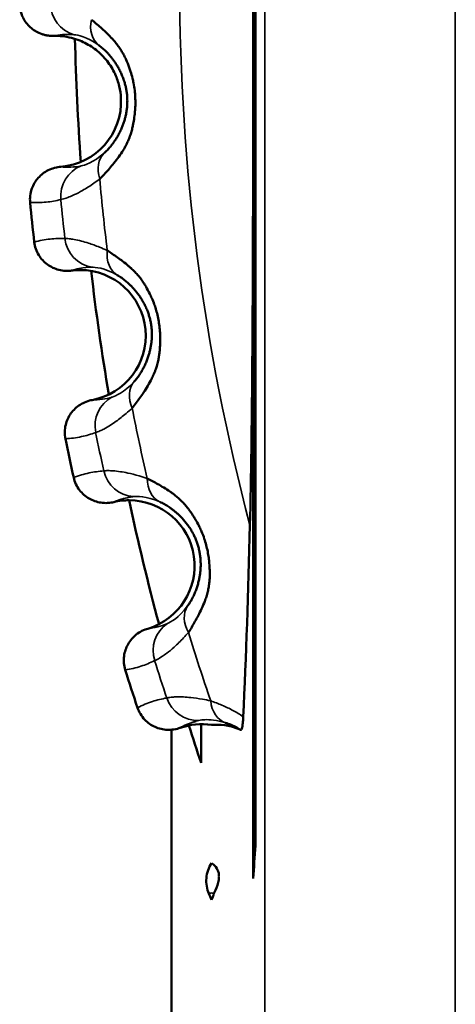
# Model space of a CAD drawing. Units: millimetres. Extents: x -901 to 3374, y 1 to 1650.
# Drawn here: x 967 to 970, y 314 to 322 of the extents above; entities that cross this region are included whole.
import ezdxf

# ---------------------------------------------------------------- set-up
doc = ezdxf.new("R2010")
doc.units = ezdxf.units.MM
doc.layers.add('Visible (ANSI)', color=7, linetype='Continuous', lineweight=50)
doc.layers.add('Visible Narrow (ANSI)', color=7, linetype='Continuous', lineweight=35)

msp = doc.modelspace()

# ---------------------------------------------------------------- linework, layer by layer
at = {"layer": 'Visible (ANSI)'}
for p, q in [((968.6833, 328.8401), (968.6833, 315.2888)), ((968.6671, 315.0388), (968.6671, 321.5548)), ((968.2696, 316.2164), (968.2696, 315.9204)), ((968.0448, 309.3472), (968.0448, 316.174))]:
    msp.add_line(p, q, dxfattribs=at)
for centre, radius, start, end in [((967.1593, 320.9649), 0.5, 274.5722, 2.83344), ((984.2858, 321.8624), 17.4, 185.50089, 186.49911), ((967.3469, 319.1796), 0.5, 93.39402, 97.42907), ((967.3469, 319.1796), 0.5, 89.99471, 93.39402), ((967.3469, 319.1796), 0.5, 280.57214, 89.99471), ((984.2858, 321.8624), 17.4, 191.50089, 192.49911), ((967.7201, 317.4237), 0.5, 96.15167, 103.42987), ((967.7201, 317.4237), 0.5, 89.9925, 96.15167), ((967.7201, 317.4237), 0.5, 286.57213, 89.9925), ((984.2858, 321.8624), 17.4, 197.50089, 198.49911), ((968.2749, 315.7164), 0.5, 81.46144, 109.42783), ((984.2858, 321.8624), 17.4, 203.50089, 203.66608)]:
    msp.add_arc(centre, radius, start, end, dxfattribs=at)
for centre, major_axis, ratio, start_param, end_param in [((1078.0423, 291.8553), (-3.5018, 183.1242), 0.600377, 1.431008, 1.432384), ((969.1337, 312.7935), (0.1344, -2.7422), 0.39081, 3.807161, 3.829949)]:
    msp.add_ellipse(centre, major_axis=major_axis, ratio=ratio, start_param=start_param, end_param=end_param, dxfattribs=at)
for points in [[(968.6675, 321.5548), (968.6671, 321.6632), (968.6671, 321.7696), (968.6671, 321.8781)], [(967.2413, 321.4761), (967.2415, 321.4761), (967.2416, 321.4761), (967.2417, 321.4761)], [(967.3525, 320.5037), (967.3299, 320.8161), (967.315, 321.129), (967.308, 321.4422)], [(967.2956, 320.4652), (967.2958, 320.4652), (967.2959, 320.4653), (967.296, 320.4653)], [(967.3745, 319.6965), (967.3746, 319.6965), (967.3748, 319.6966), (967.3749, 319.6966)], [(967.5657, 318.73), (967.5129, 319.0429), (967.468, 319.3572), (967.4311, 319.6724)], [(967.5348, 318.6969), (967.5349, 318.6969), (967.535, 318.697), (967.5351, 318.697)], [(967.9489, 316.9791), (967.8643, 317.2919), (967.7881, 317.6069), (967.7201, 317.9237)], [(968.6417, 317.7332), (968.629, 317.2287), (968.6124, 316.7273), (968.5905, 316.2733)], [(967.9574, 316.9633), (967.9575, 316.9633), (967.9577, 316.9634), (967.9578, 316.9634)], [(968.2696, 315.9204), (968.2376, 316.0155), (968.2064, 316.1109), (968.176, 316.2065)], [(968.2216, 316.237), (968.2207, 316.2366), (968.2244, 316.2362), (968.2172, 316.2347), (968.2128, 316.2338)], [(968.2306, 316.239), (968.226, 316.2383), (968.2225, 316.2375), (968.2216, 316.237)], [(968.2939, 316.2494), (968.2938, 316.2497), (968.2937, 316.25), (968.2936, 316.2504)], [(968.4562, 316.2263), (968.4689, 316.2223), (968.4943, 316.2129), (968.5313, 316.1967), (968.5567, 316.1812), (968.57, 316.1729)]]:
    msp.add_open_spline(points, degree=3, dxfattribs=at)
for points, knots in [([(966.8864, 321.7108), (966.8865, 321.7004), (966.8873, 321.6898), (966.8888, 321.6793), (966.8902, 321.6689), (966.8924, 321.6584), (966.8952, 321.6482), (966.898, 321.638), (966.9014, 321.628), (966.9055, 321.6184), (966.9065, 321.6159), (966.9076, 321.6135), (966.9087, 321.6111), (966.9145, 321.5983), (966.9214, 321.5862), (966.9292, 321.5748), (966.9381, 321.5618), (966.9481, 321.5497), (966.9591, 321.5387), (966.9617, 321.5361), (966.9645, 321.5335), (966.9672, 321.531), (966.9785, 321.5207), (966.9906, 321.5115), (967.0035, 321.5034), (967.0163, 321.4954), (967.0298, 321.4886), (967.0439, 321.4829), (967.0461, 321.4821), (967.0483, 321.4812), (967.0505, 321.4804), (967.0584, 321.4775), (967.0666, 321.475), (967.0749, 321.4728), (967.0832, 321.4707), (967.0916, 321.469), (967.1, 321.4677), (967.1086, 321.4663), (967.1173, 321.4654), (967.1258, 321.465), (967.1325, 321.4646), (967.1392, 321.4645), (967.1457, 321.4647)], [0, 0, 0, 0, 0.0774803, 0.0774803, 0.0774803, 0.1541966, 0.1541966, 0.1541966, 0.2306116, 0.2306116, 0.2306116, 0.25, 0.25, 0.25, 0.3532217, 0.3532217, 0.3532217, 0.4714335, 0.4714335, 0.4714335, 0.5, 0.5, 0.5, 0.6165005, 0.6165005, 0.6165005, 0.7322184, 0.7322184, 0.7322184, 0.75, 0.75, 0.75, 0.8144847, 0.8144847, 0.8144847, 0.8795546, 0.8795546, 0.8795546, 0.9469397, 0.9469397, 0.9469397, 0.9999999, 0.9999999, 0.9999999, 0.9999999]), ([(967.433, 321.5885), (967.4449, 321.579), (967.4566, 321.5694), (967.4681, 321.5598), (967.4803, 321.5495), (967.4923, 321.5392), (967.5039, 321.5289), (967.5171, 321.5171), (967.5299, 321.5054), (967.5421, 321.4937), (967.5563, 321.4801), (967.5697, 321.4666), (967.5822, 321.4534), (967.5882, 321.447), (967.594, 321.4407), (967.5996, 321.4345), (967.6076, 321.4255), (967.6151, 321.4167), (967.6221, 321.4078), (967.6294, 321.3987), (967.6362, 321.3896), (967.6427, 321.3804), (967.6463, 321.3753), (967.6497, 321.3703), (967.6531, 321.3651), (967.6592, 321.3559), (967.665, 321.3465), (967.6706, 321.3367), (967.6759, 321.3274), (967.6811, 321.3179), (967.6861, 321.3079), (967.6901, 321.2999), (967.6941, 321.2915), (967.698, 321.2828), (967.7059, 321.265), (967.7138, 321.2455), (967.7214, 321.2247), (967.7252, 321.2142), (967.7289, 321.2033), (967.7324, 321.1922), (967.7376, 321.1758), (967.7424, 321.1587), (967.7468, 321.1411), (967.7496, 321.1296), (967.7522, 321.1178), (967.7545, 321.1059)], [0, 0, 0, 0, 0.0309299, 0.0309299, 0.0309299, 0.0639447, 0.0639447, 0.0639447, 0.1015825, 0.1015825, 0.1015825, 0.1455477, 0.1455477, 0.1455477, 0.1666667, 0.1666667, 0.1666667, 0.1970333, 0.1970333, 0.1970333, 0.2282874, 0.2282874, 0.2282874, 0.2454278, 0.2454278, 0.2454278, 0.2761443, 0.2761443, 0.2761443, 0.3050956, 0.3050956, 0.3050956, 0.3282662, 0.3282662, 0.3282662, 0.3756798, 0.3756798, 0.3756798, 0.3995795, 0.3995795, 0.3995795, 0.434909, 0.434909, 0.434909, 0.4579786, 0.4579786, 0.4579786, 0.4579786]), ([(968.6675, 321.5548), (968.6666, 321.4418), (968.6665, 321.3281), (968.6664, 320.9563), (968.6662, 320.6798), (968.665, 319.9367), (968.6634, 319.3793), (968.6561, 318.5217), (968.6509, 318.1049), (968.6417, 317.7332)], [0.5146359, 0.5146359, 0.5146359, 0.5146359, 0.542218, 0.542218, 0.6068523, 0.6068523, 0.7254379, 0.7254379, 0.8123182, 0.8123182, 0.8123182, 0.8123182]), ([(967.1458, 321.4647), (967.1683, 321.4653), (967.1906, 321.4644), (967.2357, 321.4596), (967.2585, 321.4555), (967.3026, 321.4445), (967.324, 321.4375), (967.3625, 321.4221), (967.3798, 321.414), (967.4134, 321.3959), (967.4297, 321.3858), (967.4609, 321.3641), (967.4759, 321.3523), (967.4947, 321.3357), (967.4991, 321.3317), (967.5173, 321.3143), (967.5307, 321.3002), (967.5556, 321.2703), (967.5672, 321.2546), (967.5886, 321.2219), (967.5983, 321.2049), (967.6094, 321.1825), (967.6119, 321.1774), (967.6274, 321.1433), (967.6378, 321.1133), (967.6526, 321.052), (967.6571, 321.0208), (967.6587, 320.9896)], [0.0000993, 0.0000993, 0.0000993, 0.0000993, 0.0802383, 0.0802383, 0.1651192, 0.1651192, 0.25, 0.25, 0.3247403, 0.3247403, 0.4005163, 0.4005163, 0.4764444, 0.4764444, 0.5, 0.5, 0.5760752, 0.5760752, 0.6520134, 0.6520134, 0.7279895, 0.7279895, 0.75, 0.75, 0.875, 0.875, 1, 1, 1, 1]), ([(967.4893, 321.3938), (967.5004, 321.3858), (967.5109, 321.3773), (967.5208, 321.3686), (967.5311, 321.3596), (967.5407, 321.3503), (967.5497, 321.3411), (967.5532, 321.3376), (967.5566, 321.334), (967.5598, 321.3304), (967.5628, 321.3272), (967.5657, 321.3239), (967.5686, 321.3207), (967.5746, 321.3139), (967.5802, 321.3071), (967.5856, 321.3004), (967.5911, 321.2936), (967.5963, 321.2868), (967.6014, 321.2797), (967.6064, 321.2729), (967.6113, 321.2659), (967.6162, 321.2584), (967.619, 321.2541), (967.6218, 321.2497), (967.6247, 321.2452), (967.63, 321.2367), (967.6353, 321.2277), (967.6406, 321.2181), (967.6457, 321.2088), (967.6507, 321.1991), (967.6555, 321.1891), (967.6603, 321.1793), (967.6648, 321.1691), (967.6689, 321.1589), (967.6711, 321.1536), (967.6732, 321.1482), (967.6752, 321.1428), (967.6774, 321.137), (967.6794, 321.1311), (967.6813, 321.1253), (967.6826, 321.1216), (967.6838, 321.1179), (967.6849, 321.1142), (967.6878, 321.1046), (967.6905, 321.095), (967.6929, 321.085), (967.6952, 321.0755), (967.6973, 321.0657), (967.6992, 321.0554), (967.7009, 321.0459), (967.7024, 321.0361), (967.7037, 321.0257), (967.7049, 321.0155), (967.7058, 321.0047), (967.7064, 320.9937), (967.707, 320.983), (967.7072, 320.972), (967.707, 320.961), (967.7069, 320.95), (967.7063, 320.9389), (967.7055, 320.928), (967.7046, 320.9168), (967.7033, 320.9058), (967.7018, 320.8953), (967.7009, 320.8892), (967.7, 320.8833), (967.6989, 320.8776), (967.6978, 320.8713), (967.6965, 320.8651), (967.6953, 320.8592), (967.6944, 320.8555), (967.6936, 320.8518), (967.6927, 320.8482), (967.6904, 320.8384), (967.6878, 320.8291), (967.685, 320.82), (967.6822, 320.8107), (967.6792, 320.8017), (967.676, 320.7927), (967.6728, 320.7838), (967.6693, 320.775), (967.6655, 320.7659), (967.6616, 320.7564), (967.6572, 320.7467), (967.6525, 320.7369)], [0, 0, 0, 0, 0.0444577, 0.0444577, 0.0444577, 0.090632, 0.090632, 0.090632, 0.1085291, 0.1085291, 0.1085291, 0.125, 0.125, 0.125, 0.1603008, 0.1603008, 0.1603008, 0.1958821, 0.1958821, 0.1958821, 0.2303675, 0.2303675, 0.2303675, 0.25, 0.25, 0.25, 0.2862274, 0.2862274, 0.2862274, 0.3215256, 0.3215256, 0.3215256, 0.3565207, 0.3565207, 0.3565207, 0.375, 0.375, 0.375, 0.3951691, 0.3951691, 0.3951691, 0.4079405, 0.4079405, 0.4079405, 0.4405423, 0.4405423, 0.4405423, 0.4716089, 0.4716089, 0.4716089, 0.5, 0.5, 0.5, 0.5277724, 0.5277724, 0.5277724, 0.5546553, 0.5546553, 0.5546553, 0.5815194, 0.5815194, 0.5815194, 0.6091397, 0.6091397, 0.6091397, 0.625, 0.625, 0.625, 0.642614, 0.642614, 0.642614, 0.6536879, 0.6536879, 0.6536879, 0.6838462, 0.6838462, 0.6838462, 0.7143584, 0.7143584, 0.7143584, 0.7443911, 0.7443911, 0.7443911, 0.7755997, 0.7755997, 0.7755997, 0.7755997]), ([(967.7545, 321.1059), (967.7582, 321.087), (967.7612, 321.0675), (967.7635, 321.0478), (967.7653, 321.0313), (967.7667, 321.0145), (967.7675, 320.9975), (967.7683, 320.9807), (967.7686, 320.9638), (967.7683, 320.9471), (967.7681, 320.9304), (967.7673, 320.9138), (967.766, 320.8976), (967.765, 320.8837), (967.7636, 320.8701), (967.7619, 320.8568), (967.7597, 320.839), (967.757, 320.8216), (967.754, 320.8049), (967.7523, 320.7956), (967.7505, 320.7865), (967.7487, 320.7776), (967.7462, 320.7658), (967.7435, 320.7545), (967.7406, 320.7436), (967.7375, 320.732), (967.7342, 320.7209), (967.7306, 320.7101), (967.7263, 320.6973), (967.7217, 320.6849), (967.7166, 320.6727), (967.7121, 320.6618), (967.7072, 320.651), (967.7019, 320.6402), (967.6986, 320.6337), (967.6953, 320.6272), (967.6917, 320.6207), (967.686, 320.6102), (967.6799, 320.5997), (967.6732, 320.5891), (967.6714, 320.5863), (967.6696, 320.5835), (967.6678, 320.5806), (967.6571, 320.5643), (967.6453, 320.5474), (967.6324, 320.5302), (967.6209, 320.5148), (967.6085, 320.4992), (967.5955, 320.4833), (967.585, 320.4705), (967.574, 320.4576), (967.5626, 320.4447), (967.5522, 320.4328), (967.5414, 320.4209), (967.5304, 320.409), (967.5194, 320.3971), (967.5081, 320.3851), (967.4967, 320.3733)], [0.4579786, 0.4579786, 0.4579786, 0.4579786, 0.4948029, 0.4948029, 0.4948029, 0.5255306, 0.5255306, 0.5255306, 0.555919, 0.555919, 0.555919, 0.5864865, 0.5864865, 0.5864865, 0.6124414, 0.6124414, 0.6124414, 0.6472485, 0.6472485, 0.6472485, 0.6666667, 0.6666667, 0.6666667, 0.6925593, 0.6925593, 0.6925593, 0.7199183, 0.7199183, 0.7199183, 0.7521473, 0.7521473, 0.7521473, 0.7809146, 0.7809146, 0.7809146, 0.798277, 0.798277, 0.798277, 0.8260209, 0.8260209, 0.8260209, 0.8333333, 0.8333333, 0.8333333, 0.8757442, 0.8757442, 0.8757442, 0.9137103, 0.9137103, 0.9137103, 0.9441959, 0.9441959, 0.9441959, 0.9720804, 0.9720804, 0.9720804, 1, 1, 1, 1]), ([(967.6525, 320.7369), (967.6478, 320.7273), (967.6428, 320.7176), (967.6376, 320.7081), (967.6323, 320.6985), (967.6268, 320.6891), (967.6211, 320.6801), (967.6152, 320.6707), (967.6093, 320.6618), (967.6033, 320.6534), (967.6005, 320.6494), (967.5978, 320.6457), (967.595, 320.642), (967.5892, 320.6342), (967.5834, 320.6269), (967.5777, 320.62), (967.57, 320.6107), (967.5623, 320.6022), (967.5548, 320.5944), (967.5473, 320.5865), (967.5398, 320.5794), (967.5324, 320.5728)], [0.7755997, 0.7755997, 0.7755997, 0.7755997, 0.8062391, 0.8062391, 0.8062391, 0.8369651, 0.8369651, 0.8369651, 0.8686148, 0.8686148, 0.8686148, 0.8833401, 0.8833401, 0.8833401, 0.9146779, 0.9146779, 0.9146779, 0.9573389, 0.9573389, 0.9573389, 1, 1, 1, 1]), ([(967.1991, 320.4664), (967.1875, 320.4656), (967.1709, 320.4634), (967.1357, 320.454), (967.1196, 320.448), (967.0754, 320.426), (967.0495, 320.4064), (967.0065, 320.3584), (966.9898, 320.3304), (966.9728, 320.2826), (966.9686, 320.2645), (966.9644, 320.229), (966.9643, 320.2117), (966.9659, 320.1944)], [0.0000023, 0.0000023, 0.0000023, 0.0000023, 0.00368686, 0.00368686, 0.00690592, 0.00690592, 0.01291145, 0.01291145, 0.01894002, 0.01894002, 0.02238453, 0.02238453, 0.025614, 0.025614, 0.025614, 0.025614]), ([(967.2823, 319.6754), (967.2707, 319.6738), (967.2541, 319.6724), (967.2179, 319.6743), (967.2009, 319.6768), (967.1531, 319.6891), (967.1237, 319.7028), (967.0716, 319.7408), (967.0494, 319.7647), (967.0228, 319.808), (967.0149, 319.8248), (967.0034, 319.8587), (966.9996, 319.8757), (966.9976, 319.893)], [-0.04116673, -0.04116673, -0.04116673, -0.04116673, -0.03526744, -0.03526744, -0.03010709, -0.03010709, -0.02045257, -0.02045257, -0.01075884, -0.01075884, -0.00520632, -0.00520632, -0.000001, -0.000001, -0.000001, -0.000001]), ([(967.5539, 319.8284), (967.5667, 319.8202), (967.5794, 319.812), (967.5918, 319.8036), (967.6057, 319.7942), (967.6194, 319.7848), (967.6326, 319.7753), (967.6458, 319.7658), (967.6586, 319.7562), (967.6709, 319.7467), (967.687, 319.7343), (967.7022, 319.7219), (967.7165, 319.7097), (967.723, 319.7041), (967.7294, 319.6985), (967.7355, 319.693), (967.7444, 319.6849), (967.7528, 319.6768), (967.7608, 319.6688), (967.769, 319.6605), (967.7767, 319.6521), (967.7841, 319.6436), (967.7883, 319.6389), (967.7923, 319.6341), (967.7963, 319.6293), (967.8033, 319.6207), (967.81, 319.6119), (967.8166, 319.6028), (967.8229, 319.5941), (967.829, 319.5852), (967.8351, 319.5757), (967.8399, 319.5682), (967.8447, 319.5603), (967.8494, 319.5521), (967.8592, 319.5352), (967.8691, 319.5166), (967.8787, 319.4968), (967.8836, 319.4867), (967.8884, 319.4763), (967.8931, 319.4656), (967.9, 319.4497), (967.9067, 319.4331), (967.9128, 319.4159), (967.9165, 319.4056), (967.9201, 319.395), (967.9234, 319.3843)], [0, 0, 0, 0, 0.0309653, 0.0309653, 0.0309653, 0.065682, 0.065682, 0.065682, 0.1003987, 0.1003987, 0.1003987, 0.1458188, 0.1458188, 0.1458188, 0.1666667, 0.1666667, 0.1666667, 0.197092, 0.197092, 0.197092, 0.2283976, 0.2283976, 0.2283976, 0.2457514, 0.2457514, 0.2457514, 0.2764986, 0.2764986, 0.2764986, 0.3054718, 0.3054718, 0.3054718, 0.3285187, 0.3285187, 0.3285187, 0.3758425, 0.3758425, 0.3758425, 0.3997998, 0.3997998, 0.3997998, 0.4353051, 0.4353051, 0.4353051, 0.4567153, 0.4567153, 0.4567153, 0.4567153]), ([(967.6303, 319.6406), (967.6421, 319.6339), (967.6535, 319.6265), (967.6643, 319.6189), (967.6754, 319.611), (967.686, 319.6028), (967.6959, 319.5946), (967.6997, 319.5914), (967.7034, 319.5882), (967.7071, 319.585), (967.7104, 319.5821), (967.7136, 319.5792), (967.7168, 319.5763), (967.7235, 319.5701), (967.7298, 319.564), (967.7359, 319.5578), (967.742, 319.5516), (967.7479, 319.5454), (967.7537, 319.5389), (967.7594, 319.5327), (967.765, 319.5262), (967.7707, 319.5193), (967.7739, 319.5153), (967.7772, 319.5113), (967.7805, 319.507), (967.7866, 319.4991), (967.7929, 319.4907), (967.7991, 319.4818), (967.8052, 319.4731), (967.8112, 319.4639), (967.817, 319.4545), (967.8227, 319.4452), (967.8283, 319.4355), (967.8335, 319.4259), (967.8362, 319.4207), (967.8389, 319.4156), (967.8414, 319.4105), (967.8442, 319.4049), (967.8468, 319.3993), (967.8494, 319.3937), (967.851, 319.3901), (967.8525, 319.3866), (967.8541, 319.383), (967.858, 319.3738), (967.8616, 319.3645), (967.8651, 319.3549), (967.8684, 319.3457), (967.8715, 319.3361), (967.8744, 319.326), (967.8771, 319.3168), (967.8796, 319.3072), (967.882, 319.297), (967.8842, 319.287), (967.8863, 319.2764), (967.888, 319.2654), (967.8897, 319.2549), (967.8911, 319.244), (967.8921, 319.233), (967.8931, 319.222), (967.8937, 319.2109), (967.894, 319.2), (967.8943, 319.1888), (967.8942, 319.1777), (967.8937, 319.1671), (967.8935, 319.161), (967.8932, 319.155), (967.8927, 319.1492), (967.8922, 319.1428), (967.8917, 319.1366), (967.891, 319.1305), (967.8906, 319.1267), (967.8901, 319.123), (967.8896, 319.1193), (967.8883, 319.1093), (967.8867, 319.0998), (967.8849, 319.0904), (967.8831, 319.081), (967.8811, 319.0717), (967.8788, 319.0624), (967.8765, 319.0532), (967.874, 319.044), (967.8712, 319.0346), (967.8682, 319.0248), (967.8649, 319.0147), (967.8612, 319.0044)], [0, 0, 0, 0, 0.0444574, 0.0444574, 0.0444574, 0.0906316, 0.0906316, 0.0906316, 0.108529, 0.108529, 0.108529, 0.125, 0.125, 0.125, 0.1603006, 0.1603006, 0.1603006, 0.1958817, 0.1958817, 0.1958817, 0.2303669, 0.2303669, 0.2303669, 0.25, 0.25, 0.25, 0.286227, 0.286227, 0.286227, 0.3215248, 0.3215248, 0.3215248, 0.3565196, 0.3565196, 0.3565196, 0.375, 0.375, 0.375, 0.3951708, 0.3951708, 0.3951708, 0.4079399, 0.4079399, 0.4079399, 0.440541, 0.440541, 0.440541, 0.4716068, 0.4716068, 0.4716068, 0.5, 0.5, 0.5, 0.527772, 0.527772, 0.527772, 0.5546543, 0.5546543, 0.5546543, 0.5815178, 0.5815178, 0.5815178, 0.6091376, 0.6091376, 0.6091376, 0.625, 0.625, 0.625, 0.642615, 0.642615, 0.642615, 0.6536875, 0.6536875, 0.6536875, 0.6838454, 0.6838454, 0.6838454, 0.7143572, 0.7143572, 0.7143572, 0.7443896, 0.7443896, 0.7443896, 0.7756008, 0.7756008, 0.7756008, 0.7756008]), ([(967.9234, 319.3843), (967.9245, 319.3807), (967.9256, 319.377), (967.9267, 319.3734), (967.9313, 319.3576), (967.9354, 319.3416), (967.939, 319.3252), (967.9426, 319.309), (967.9457, 319.2924), (967.9483, 319.2756), (967.9509, 319.259), (967.9529, 319.2422), (967.9544, 319.2256), (967.9559, 319.2089), (967.9568, 319.1924), (967.9573, 319.1761), (967.9577, 319.1612), (967.9577, 319.1466), (967.9574, 319.1322), (967.957, 319.1135), (967.956, 319.0954), (967.9546, 319.0779), (967.954, 319.0702), (967.9534, 319.0627), (967.9526, 319.0553), (967.9514, 319.0433), (967.9499, 319.0318), (967.9482, 319.0207), (967.9463, 319.009), (967.9442, 318.9976), (967.9417, 318.9865), (967.9388, 318.9732), (967.9354, 318.9603), (967.9316, 318.9475), (967.9282, 318.9362), (967.9245, 318.925), (967.9203, 318.9138), (967.9178, 318.9069), (967.9151, 318.9001), (967.9122, 318.8931), (967.9077, 318.8822), (967.9026, 318.8711), (967.8971, 318.8598), (967.8957, 318.8569), (967.8943, 318.8541), (967.8928, 318.8512), (967.8839, 318.8338), (967.8739, 318.8158), (967.8629, 318.7973), (967.8531, 318.7807), (967.8424, 318.7636), (967.831, 318.7463), (967.8219, 318.7325), (967.8124, 318.7185), (967.8024, 318.7043), (967.7938, 318.692), (967.7848, 318.6796), (967.7756, 318.6672), (967.7655, 318.6534), (967.755, 318.6396), (967.7444, 318.6259)], [0.4567153, 0.4567153, 0.4567153, 0.4567153, 0.463952, 0.463952, 0.463952, 0.4950127, 0.4950127, 0.4950127, 0.5257253, 0.5257253, 0.5257253, 0.556101, 0.556101, 0.556101, 0.5866622, 0.5866622, 0.5866622, 0.6145197, 0.6145197, 0.6145197, 0.6507634, 0.6507634, 0.6507634, 0.6666667, 0.6666667, 0.6666667, 0.6925131, 0.6925131, 0.6925131, 0.7198295, 0.7198295, 0.7198295, 0.7524273, 0.7524273, 0.7524273, 0.7811491, 0.7811491, 0.7811491, 0.7986248, 0.7986248, 0.7986248, 0.8263341, 0.8263341, 0.8263341, 0.8333333, 0.8333333, 0.8333333, 0.8756833, 0.8756833, 0.8756833, 0.9138092, 0.9138092, 0.9138092, 0.9442287, 0.9442287, 0.9442287, 0.9707328, 0.9707328, 0.9707328, 1, 1, 1, 1]), ([(967.8612, 319.0044), (967.8576, 318.9944), (967.8537, 318.9842), (967.8494, 318.9742), (967.8452, 318.9642), (967.8407, 318.9542), (967.836, 318.9446), (967.8311, 318.9347), (967.8261, 318.9252), (967.8211, 318.9162), (967.8187, 318.912), (967.8164, 318.9079), (967.814, 318.904), (967.8091, 318.8956), (967.8041, 318.8878), (967.7991, 318.8803), (967.7924, 318.8703), (967.7857, 318.861), (967.779, 318.8525), (967.7723, 318.8439), (967.7657, 318.836), (967.759, 318.8286)], [0.7756008, 0.7756008, 0.7756008, 0.7756008, 0.8062401, 0.8062401, 0.8062401, 0.836966, 0.836966, 0.836966, 0.8686155, 0.8686155, 0.8686155, 0.8833408, 0.8833408, 0.8833408, 0.9146777, 0.9146777, 0.9146777, 0.9573388, 0.9573388, 0.9573388, 1, 1, 1, 1]), ([(967.4386, 318.688), (967.4272, 318.686), (967.4109, 318.6821), (967.3771, 318.6692), (967.3617, 318.6615), (967.32, 318.6351), (967.2963, 318.6129), (967.2585, 318.5607), (967.2448, 318.5311), (967.2328, 318.4817), (967.2305, 318.4633), (967.2301, 318.4275), (967.2317, 318.4102), (967.2351, 318.3932)], [0.00000171, 0.00000171, 0.00000171, 0.00000171, 0.00367913, 0.00367913, 0.00689232, 0.00689232, 0.0129043, 0.0129043, 0.01894068, 0.01894068, 0.02239795, 0.02239795, 0.02563906, 0.02563906, 0.02563906, 0.02563906]), ([(967.2982, 318.0966), (967.3019, 318.0797), (967.3075, 318.0632), (967.3225, 318.0306), (967.3321, 318.0148), (967.3631, 317.9745), (967.3877, 317.9531), (967.4435, 317.9207), (967.4742, 317.9101), (967.523, 317.903), (967.5401, 317.9022), (967.5763, 317.9041), (967.5927, 317.9073), (967.604, 317.91)], [0.000001, 0.000001, 0.000001, 0.000001, 0.00520637, 0.00520637, 0.01075895, 0.01075895, 0.02045268, 0.02045268, 0.0301072, 0.0301072, 0.03526776, 0.03526776, 0.04116588, 0.04116588, 0.04116588, 0.04116588]), ([(967.8582, 318.0906), (967.8718, 318.0838), (967.8853, 318.0769), (967.8985, 318.0698), (967.9126, 318.0623), (967.9265, 318.0547), (967.94, 318.047), (967.9554, 318.0383), (967.9703, 318.0294), (967.9846, 318.0205), (968.0013, 318.0102), (968.0173, 317.9998), (968.0322, 317.9894), (968.0394, 317.9845), (968.0464, 317.9795), (968.0532, 317.9746), (968.0629, 317.9675), (968.072, 317.9604), (968.0808, 317.9532), (968.0898, 317.9458), (968.0984, 317.9383), (968.1066, 317.9306), (968.1112, 317.9264), (968.1156, 317.9222), (968.12, 317.9178), (968.1278, 317.9101), (968.1355, 317.9021), (968.143, 317.8937), (968.1501, 317.8858), (968.1571, 317.8775), (968.1641, 317.8687), (968.1697, 317.8617), (968.1753, 317.8544), (968.181, 317.8467), (968.1925, 317.8309), (968.2042, 317.8134), (968.2159, 317.7947), (968.2218, 317.7852), (968.2277, 317.7754), (968.2335, 317.7652), (968.242, 317.7502), (968.2503, 317.7345), (968.2582, 317.7182), (968.2633, 317.7075), (968.2683, 317.6966), (968.273, 317.6854)], [0, 0, 0, 0, 0.0309299, 0.0309299, 0.0309299, 0.0639449, 0.0639449, 0.0639449, 0.1015824, 0.1015824, 0.1015824, 0.1455476, 0.1455476, 0.1455476, 0.1666666, 0.1666666, 0.1666666, 0.1970333, 0.1970333, 0.1970333, 0.2282874, 0.2282874, 0.2282874, 0.2454278, 0.2454278, 0.2454278, 0.2761443, 0.2761443, 0.2761443, 0.3050956, 0.3050956, 0.3050956, 0.3282662, 0.3282662, 0.3282662, 0.3756798, 0.3756798, 0.3756798, 0.3995795, 0.3995795, 0.3995795, 0.4349089, 0.4349089, 0.4349089, 0.4579785, 0.4579785, 0.4579785, 0.4579785]), ([(967.9538, 317.9118), (967.9663, 317.9063), (967.9783, 317.9002), (967.9898, 317.8938), (968.0018, 317.8871), (968.0131, 317.88), (968.0238, 317.8729), (968.028, 317.8701), (968.032, 317.8673), (968.0359, 317.8646), (968.0395, 317.862), (968.0431, 317.8594), (968.0465, 317.8569), (968.0538, 317.8514), (968.0607, 317.846), (968.0674, 317.8405), (968.0741, 317.835), (968.0807, 317.8294), (968.0871, 317.8236), (968.0934, 317.818), (968.0997, 317.8121), (968.1061, 317.8058), (968.1097, 317.8022), (968.1134, 317.7985), (968.1171, 317.7946), (968.124, 317.7875), (968.1312, 317.7797), (968.1383, 317.7715), (968.1452, 317.7635), (968.1522, 317.755), (968.1589, 317.7462), (968.1656, 317.7375), (968.1721, 317.7286), (968.1783, 317.7195), (968.1815, 317.7147), (968.1847, 317.7098), (968.1878, 317.705), (968.1911, 317.6997), (968.1943, 317.6945), (968.1974, 317.6891), (968.1994, 317.6858), (968.2013, 317.6824), (968.2032, 317.679), (968.2081, 317.6703), (968.2127, 317.6614), (968.2171, 317.6522), (968.2214, 317.6433), (968.2255, 317.6342), (968.2295, 317.6245), (968.2331, 317.6156), (968.2366, 317.6063), (968.24, 317.5964), (968.2433, 317.5866), (968.2465, 317.5763), (968.2493, 317.5656), (968.2521, 317.5553), (968.2546, 317.5446), (968.2567, 317.5338), (968.2589, 317.5229), (968.2607, 317.512), (968.2621, 317.5012), (968.2635, 317.4901), (968.2646, 317.479), (968.2653, 317.4684), (968.2657, 317.4623), (968.266, 317.4563), (968.2661, 317.4505), (968.2663, 317.4441), (968.2664, 317.4378), (968.2664, 317.4318), (968.2664, 317.428), (968.2663, 317.4242), (968.2662, 317.4205), (968.2659, 317.4104), (968.2653, 317.4008), (968.2645, 317.3913), (968.2637, 317.3816), (968.2627, 317.3722), (968.2613, 317.3627), (968.2601, 317.3534), (968.2585, 317.344), (968.2567, 317.3343), (968.2548, 317.3242), (968.2526, 317.3138), (968.25, 317.3033)], [0, 0, 0, 0, 0.0444578, 0.0444578, 0.0444578, 0.0906322, 0.0906322, 0.0906322, 0.1085292, 0.1085292, 0.1085292, 0.125, 0.125, 0.125, 0.1603009, 0.1603009, 0.1603009, 0.1958822, 0.1958822, 0.1958822, 0.2303676, 0.2303676, 0.2303676, 0.25, 0.25, 0.25, 0.2862275, 0.2862275, 0.2862275, 0.3215257, 0.3215257, 0.3215257, 0.3565209, 0.3565209, 0.3565209, 0.375, 0.375, 0.375, 0.3951687, 0.3951687, 0.3951687, 0.4079407, 0.4079407, 0.4079407, 0.4405426, 0.4405426, 0.4405426, 0.4716094, 0.4716094, 0.4716094, 0.5, 0.5, 0.5, 0.5277726, 0.5277726, 0.5277726, 0.5546555, 0.5546555, 0.5546555, 0.5815197, 0.5815197, 0.5815197, 0.6091402, 0.6091402, 0.6091402, 0.625, 0.625, 0.625, 0.6426137, 0.6426137, 0.6426137, 0.653688, 0.653688, 0.653688, 0.6838464, 0.6838464, 0.6838464, 0.7143587, 0.7143587, 0.7143587, 0.7443915, 0.7443915, 0.7443915, 0.7755995, 0.7755995, 0.7755995, 0.7755995]), ([(968.273, 317.6854), (968.2806, 317.6676), (968.2876, 317.6493), (968.2939, 317.6304), (968.2991, 317.6147), (968.3039, 317.5985), (968.3083, 317.5821), (968.3126, 317.5658), (968.3163, 317.5493), (968.3196, 317.533), (968.3228, 317.5165), (968.3255, 317.5002), (968.3276, 317.484), (968.3295, 317.4703), (968.331, 317.4567), (968.3321, 317.4433), (968.3336, 317.4254), (968.3346, 317.4078), (968.3351, 317.3909), (968.3354, 317.3814), (968.3356, 317.3721), (968.3356, 317.3631), (968.3357, 317.351), (968.3354, 317.3394), (968.3348, 317.3281), (968.3342, 317.3162), (968.3332, 317.3046), (968.3319, 317.2932), (968.3304, 317.2799), (968.3285, 317.2668), (968.326, 317.2538), (968.3239, 317.2422), (968.3213, 317.2306), (968.3184, 317.219), (968.3166, 317.2119), (968.3146, 317.2049), (968.3125, 317.1977), (968.3091, 317.1863), (968.3053, 317.1748), (968.301, 317.163), (968.2998, 317.1598), (968.2986, 317.1567), (968.2974, 317.1536), (968.2904, 317.1353), (968.2823, 317.1164), (968.2733, 317.0969), (968.2652, 317.0795), (968.2564, 317.0616), (968.2469, 317.0433), (968.2393, 317.0287), (968.2312, 317.0138), (968.2228, 316.9987), (968.2151, 316.985), (968.2071, 316.9711), (968.1988, 316.9571), (968.1905, 316.9432), (968.1819, 316.9291), (968.1732, 316.9151)], [0.4579785, 0.4579785, 0.4579785, 0.4579785, 0.4948028, 0.4948028, 0.4948028, 0.5255305, 0.5255305, 0.5255305, 0.555919, 0.555919, 0.555919, 0.5864865, 0.5864865, 0.5864865, 0.6124414, 0.6124414, 0.6124414, 0.6472485, 0.6472485, 0.6472485, 0.6666666, 0.6666666, 0.6666666, 0.6925593, 0.6925593, 0.6925593, 0.7199183, 0.7199183, 0.7199183, 0.7521473, 0.7521473, 0.7521473, 0.7809146, 0.7809146, 0.7809146, 0.7982769, 0.7982769, 0.7982769, 0.8260209, 0.8260209, 0.8260209, 0.8333333, 0.8333333, 0.8333333, 0.8757442, 0.8757442, 0.8757442, 0.9137103, 0.9137103, 0.9137103, 0.9441959, 0.9441959, 0.9441959, 0.9720804, 0.9720804, 0.9720804, 1, 1, 1, 1]), ([(968.25, 317.3033), (968.2474, 317.2929), (968.2445, 317.2824), (968.2414, 317.272), (968.2382, 317.2615), (968.2347, 317.2512), (968.2311, 317.2411), (968.2273, 317.2308), (968.2233, 317.2208), (968.2192, 317.2113), (968.2173, 317.2069), (968.2154, 317.2026), (968.2135, 317.1984), (968.2094, 317.1896), (968.2053, 317.1812), (968.2011, 317.1734), (968.1955, 317.1626), (968.1898, 317.1527), (968.1841, 317.1435), (968.1783, 317.1343), (968.1725, 317.1258), (968.1666, 317.1177)], [0.7755995, 0.7755995, 0.7755995, 0.7755995, 0.8062389, 0.8062389, 0.8062389, 0.8369649, 0.8369649, 0.8369649, 0.8686147, 0.8686147, 0.8686147, 0.88334, 0.88334, 0.88334, 0.9146778, 0.9146778, 0.9146778, 0.9573389, 0.9573389, 0.9573389, 1, 1, 1, 1]), ([(967.6912, 316.6299), (967.686, 316.6464), (967.6826, 316.6634), (967.6792, 316.699), (967.6796, 316.7175), (967.6863, 316.7678), (967.6968, 316.7987), (967.7289, 316.8546), (967.7501, 316.8792), (967.7888, 316.9099), (967.8033, 316.9191), (967.8357, 316.9356), (967.8516, 316.9412), (967.8628, 316.9444)], [-0.02561375, -0.02561375, -0.02561375, -0.02561375, -0.02238428, -0.02238428, -0.01893977, -0.01893977, -0.01291114, -0.01291114, -0.00690554, -0.00690554, -0.00368665, -0.00368665, -0.00000171, -0.00000171, -0.00000171, -0.00000171]), ([(967.7849, 316.3416), (967.7904, 316.3251), (967.7976, 316.3093), (967.8159, 316.2785), (967.8271, 316.2637), (967.8622, 316.2269), (967.8889, 316.2081), (967.9477, 316.1818), (967.9794, 316.1745), (968.0287, 316.1725), (968.0458, 316.1735), (968.0816, 316.1792), (968.0976, 316.184), (968.1085, 316.1879)], [0.000001, 0.000001, 0.000001, 0.000001, 0.00520686, 0.00520686, 0.01075998, 0.01075998, 0.02045378, 0.02045378, 0.03010828, 0.03010828, 0.03526715, 0.03526715, 0.04117114, 0.04117114, 0.04117114, 0.04117114]), ([(968.5905, 316.2727), (968.5901, 316.264), (968.5896, 316.2554), (968.5885, 316.2387), (968.5879, 316.2307), (968.5859, 316.2107), (968.5844, 316.2005), (968.5809, 316.1839), (968.5789, 316.1784), (968.5747, 316.1716), (968.5723, 316.1709), (968.57, 316.1729)], [0.00015989, 0.00015989, 0.00015989, 0.00015989, 0.0030838, 0.0030838, 0.00619151, 0.00619151, 0.0116559, 0.0116559, 0.01789178, 0.01789178, 0.02490936, 0.02490936, 0.02490936, 0.02490936]), ([(968.5584, 316.1782), (968.5191, 316.1953), (968.4817, 316.2036), (968.4145, 316.213), (968.381, 316.2137), (968.3491, 316.2109)], [2.4511666, 2.4511666, 2.4511666, 2.4511666, 2.5635101, 2.5635101, 2.6860502, 2.6860502, 2.6860502, 2.6860502]), ([(968.3493, 315.1575), (968.3381, 315.1403), (968.3291, 315.1219), (968.3224, 315.1025), (968.3157, 315.0832), (968.3114, 315.0631), (968.3097, 315.0428), (968.3079, 315.0219), (968.3088, 315.0008), (968.3123, 314.9801), (968.3156, 314.9608), (968.3212, 314.9419), (968.329, 314.9239)], [-0.02446187, -0.02446187, -0.02446187, -0.02446187, -0.01831483, -0.01831483, -0.01831483, -0.01218424, -0.01218424, -0.01218424, -0.00588361, -0.00588361, -0.00588361, -0.000001, -0.000001, -0.000001, -0.000001]), ([(968.3493, 315.1575), (968.3538, 315.154), (968.3584, 315.1501), (968.375, 315.135), (968.3873, 315.1216), (968.3983, 315.0983), (968.4015, 315.0901), (968.4042, 315.0767), (968.4047, 315.0734), (968.4053, 315.0677), (968.4055, 315.0655), (968.4058, 315.0613), (968.4058, 315.0596), (968.4059, 315.0561), (968.4059, 315.0545), (968.4058, 315.0512), (968.4058, 315.0495), (968.4056, 315.0455), (968.4054, 315.0432), (968.4049, 315.0371), (968.4044, 315.0332), (968.4018, 315.0154), (968.3982, 315.0009), (968.3855, 314.9604), (968.3746, 314.9362), (968.365, 314.9208)], [0.000001, 0.000001, 0.000001, 0.000001, 0.0179996, 0.0179996, 0.0655377, 0.0655377, 0.081528, 0.081528, 0.0856908, 0.0856908, 0.0877041, 0.0877041, 0.0889638, 0.0889638, 0.090015, 0.090015, 0.0911694, 0.0911694, 0.0930242, 0.0930242, 0.0970061, 0.0970061, 0.1141333, 0.1141333, 0.1479749, 0.1479749, 0.1479749, 0.1479749])]:
    msp.add_open_spline(points, degree=3, knots=knots, dxfattribs=at)
at = {"layer": 'Visible Narrow (ANSI)'}
for p, q in [((968.7565, 341.2386), (968.7565, 308.2516)), ((970.2074, 308.2516), (970.2074, 340.1828)), ((967.1595, 321.4675), (967.1457, 321.4647)), ((967.146, 321.4647), (967.146, 321.4647)), ((967.4776, 321.402), (967.4776, 321.402)), ((967.4785, 321.4032), (967.4785, 321.4032)), ((967.5216, 320.5634), (967.5216, 320.5634)), ((967.5226, 320.5622), (967.5226, 320.5622)), ((967.6178, 319.6476), (967.6178, 319.6476)), ((967.6186, 319.6489), (967.6186, 319.6489)), ((967.7492, 318.8182), (967.7492, 318.8182)), ((967.7503, 318.8171), (967.7503, 318.8171)), ((967.6594, 317.9311), (967.6653, 317.9329)), ((967.9406, 317.9174), (967.9407, 317.9175)), ((967.9413, 317.9189), (967.9413, 317.9189)), ((968.1592, 317.1054), (968.1592, 317.1054)), ((968.3369, 316.249), (968.3369, 316.2503)), ((968.0448, 316.174), (968.0448, 309.3472))]:
    msp.add_line(p, q, dxfattribs=at)
for radius, start, end in [(16.1799, 165.21401, 194.78599), (16.855, 185.06877, 186.93125), (17.1648, 185.49959, 186.50041), (16.855, 191.07081, 192.93125), (17.1648, 191.49959, 192.50041), (16.855, 197.06877, 198.93125), (17.1648, 197.49959, 198.50041)]:
    msp.add_arc((984.2858, 321.8624), radius, start, end, dxfattribs=at)
for centre, major_axis, ratio, start_param, end_param in [((967.3692, 321.7147), (-0.0374, -0.2472), 0.990022, 4.869612, 6.1588), ((967.6418, 321.5919), (-0.1483, -0.2013), 0.770561, 5.243234, 6.255795), ((967.2547, 320.9457), (0.0344, -0.5294), 0.98689, 2.985931, 3.258784), ((969.3369, 305.5118), (-2.1474, 15.9602), 0.178882, 6.273921, 6.275314), ((967.7047, 320.3917), (-0.1685, 0.1847), 0.770553, 0.02744, 1.040032), ((967.4464, 320.2411), (-0.063, 0.2419), 0.990023, 0.124154, 1.413555), ((967.4773, 319.9472), (-0.0113, -0.2497), 0.990022, 4.869612, 6.1588), ((967.7612, 319.8536), (-0.1264, -0.2157), 0.770561, 5.243234, 6.2558), ((967.9492, 318.6665), (-0.1867, 0.1663), 0.770968, 0.028373, 1.043182), ((967.7082, 318.4898), (-0.088, 0.234), 0.990023, 0.124154, 1.413555), ((967.7696, 318.2007), (0.0148, -0.2496), 0.990022, 4.869612, 6.158684), ((968.0617, 318.1373), (-0.1032, -0.2277), 0.770561, 5.243235, 6.255795), ((968.3728, 316.9764), (-0.2032, 0.1456), 0.770557, 0.027429, 1.04002), ((968.1515, 316.7754), (-0.1119, 0.2235), 0.990023, 0.124154, 1.413555), ((968.2428, 316.4944), (0.0408, -0.2466), 0.990022, 4.869612, 6.159234), ((968.54, 316.4618), (-0.0788, -0.2373), 0.770561, 5.243234, 6.255806)]:
    msp.add_ellipse(centre, major_axis=major_axis, ratio=ratio, start_param=start_param, end_param=end_param, dxfattribs=at)
for points in [[(967.3018, 321.474), (967.3269, 321.4716), (967.3949, 321.4619), (967.4893, 321.3938)], [(967.3542, 320.4734), (967.3791, 320.4784), (967.4466, 320.496), (967.5324, 320.5728)], [(967.1991, 320.4664), (967.2511, 320.461), (967.3019, 320.463), (967.3542, 320.4734)], [(966.9659, 320.1944), (967.0073, 320.1922), (967.0484, 320.1928), (967.0891, 320.1973)], [(967.0891, 320.1973), (967.1263, 320.2013), (967.1633, 320.2077), (967.2, 320.2174)], [(966.9976, 319.893), (967.0376, 319.9038), (967.0779, 319.9117), (967.1187, 319.9158)], [(967.1187, 319.9158), (967.1559, 319.9196), (967.1935, 319.921), (967.2313, 319.9192)], [(967.2988, 319.6805), (967.2996, 319.6808), (967.3004, 319.681), (967.3011, 319.6812)], [(967.3169, 319.6855), (967.3271, 319.688), (967.3366, 319.6903), (967.347, 319.6922)], [(967.4354, 319.7008), (967.4055, 319.7004), (967.3758, 319.6975), (967.347, 319.6922)], [(967.3528, 319.6932), (967.354, 319.6934), (967.3553, 319.6937), (967.3566, 319.6939)], [(967.4354, 319.7008), (967.4606, 319.7011), (967.5293, 319.6985), (967.6303, 319.6406)], [(967.5922, 318.7112), (967.6164, 318.7188), (967.6816, 318.7434), (967.759, 318.8286)], [(967.4386, 318.688), (967.4909, 318.6881), (967.5413, 318.6953), (967.5922, 318.7112)], [(967.3574, 318.4088), (967.394, 318.4167), (967.4301, 318.427), (967.4656, 318.4404)], [(967.2351, 318.3932), (967.2765, 318.3952), (967.3173, 318.4002), (967.3574, 318.4088)], [(967.4162, 318.132), (967.4529, 318.1397), (967.49, 318.145), (967.5279, 318.1472)], [(967.2982, 318.0966), (967.3368, 318.1116), (967.3761, 318.1236), (967.4162, 318.132)], [(967.604, 317.91), (967.6224, 317.9182), (967.6403, 317.9251), (967.6594, 317.9311)], [(967.6653, 317.9329), (967.6835, 317.9384), (967.7013, 317.9428), (967.7202, 317.9463)], [(967.6998, 317.9421), (967.7, 317.9421), (967.7002, 317.9422), (967.7003, 317.9422)], [(967.7536, 317.9513), (967.7424, 317.95), (967.7312, 317.9483), (967.7202, 317.9463)], [(967.7536, 317.9513), (967.7787, 317.9542), (967.8473, 317.9589), (967.9538, 317.9118)], [(968.013, 316.9835), (968.0363, 316.9936), (968.0986, 317.0248), (968.1666, 317.1177)], [(967.8628, 316.9444), (967.9147, 316.9499), (967.964, 316.9624), (968.013, 316.9835)], [(967.6912, 316.6299), (967.7321, 316.6363), (967.7722, 316.6455), (967.8111, 316.6582)], [(967.8111, 316.6582), (967.8467, 316.6699), (967.8815, 316.6839), (967.9154, 316.701)], [(967.8985, 316.3891), (967.9342, 316.4006), (967.9706, 316.4097), (968.008, 316.4158)], [(967.7849, 316.3416), (967.8217, 316.3605), (967.8595, 316.3766), (967.8985, 316.3891)], [(968.2128, 316.2338), (968.1758, 316.2223), (968.1418, 316.2071), (968.1085, 316.1879)], [(968.201, 316.23), (968.2011, 316.23), (968.2013, 316.2301), (968.2014, 316.2301)], [(968.2532, 316.2446), (968.2455, 316.2429), (968.2381, 316.2411), (968.2306, 316.239)], [(968.2532, 316.2446), (968.2584, 316.2458), (968.2656, 316.2469), (968.2749, 316.2482)], [(968.4082, 316.2394), (968.3465, 316.2535), (968.3021, 316.2518), (968.2749, 316.2482)], [(968.4268, 316.2349), (968.4205, 316.2366), (968.4142, 316.238), (968.4082, 316.2394)], [(968.4562, 316.2263), (968.4461, 316.2296), (968.4363, 316.2324), (968.4268, 316.2349)]]:
    msp.add_open_spline(points, degree=3, dxfattribs=at)
for points, knots in [([(967.4967, 320.3733), (967.4658, 320.351), (967.4368, 320.331), (967.4097, 320.3136), (967.3944, 320.3038), (967.3798, 320.2948), (967.3657, 320.2867), (967.3434, 320.2738), (967.3227, 320.2632), (967.3038, 320.2543), (967.2898, 320.2477), (967.2768, 320.2421), (967.2648, 320.2373), (967.248, 320.2305), (967.2334, 320.2253), (967.2212, 320.2219), (967.2129, 320.2195), (967.2058, 320.218), (967.2, 320.2174)], [0, 0, 0, 0, 0.212843, 0.212843, 0.212843, 0.333333, 0.333333, 0.333333, 0.524808, 0.524808, 0.524808, 0.666667, 0.666667, 0.666667, 0.865436, 0.865436, 0.865436, 1, 1, 1, 1]), ([(967.2313, 319.9192), (967.2396, 319.92), (967.2508, 319.9196), (967.2643, 319.9182), (967.2752, 319.9171), (967.2876, 319.9152), (967.3013, 319.9128), (967.3182, 319.9097), (967.337, 319.9056), (967.3576, 319.9003), (967.3745, 319.8959), (967.3925, 319.8907), (967.4116, 319.8844), (967.4375, 319.876), (967.4653, 319.8657), (967.4949, 319.8536), (967.5139, 319.8459), (967.5336, 319.8375), (967.5539, 319.8284)], [0, 0, 0, 0, 0.1843436, 0.1843436, 0.1843436, 0.3333333, 0.3333333, 0.3333333, 0.516684, 0.516684, 0.516684, 0.6666667, 0.6666667, 0.6666667, 0.86977, 0.86977, 0.86977, 1, 1, 1, 1]), ([(967.2823, 319.6754), (967.2885, 319.6774), (967.2944, 319.6793), (967.3058, 319.6826), (967.3112, 319.6841), (967.3169, 319.6855)], [0, 0, 0, 0, 0.526736, 0.526736, 1, 1, 1, 1]), ([(967.4656, 318.4404), (967.474, 318.4423), (967.4851, 318.4464), (967.4984, 318.4524), (967.5073, 318.4564), (967.5171, 318.4613), (967.5278, 318.467), (967.5434, 318.4752), (967.5608, 318.4851), (967.5797, 318.4971), (967.5934, 318.5057), (967.6078, 318.5155), (967.623, 318.5265), (967.6463, 318.5433), (967.6713, 318.5632), (967.6981, 318.5857), (967.713, 318.5983), (967.7284, 318.6117), (967.7444, 318.6259)], [0, 0, 0, 0, 0.200158, 0.200158, 0.200158, 0.333333, 0.333333, 0.333333, 0.527161, 0.527161, 0.527161, 0.666667, 0.666667, 0.666667, 0.880577, 0.880577, 0.880577, 1, 1, 1, 1]), ([(967.5279, 318.1472), (967.5361, 318.1488), (967.5472, 318.1496), (967.5607, 318.1496), (967.5717, 318.1496), (967.5842, 318.1491), (967.5981, 318.1481), (967.6153, 318.1468), (967.6344, 318.1447), (967.6555, 318.1416), (967.6727, 318.139), (967.6911, 318.1357), (967.7108, 318.1315), (967.7374, 318.1257), (967.7662, 318.1184), (967.7969, 318.1095), (967.8166, 318.1038), (967.837, 318.0975), (967.8582, 318.0906)], [0, 0, 0, 0, 0.1843436, 0.1843436, 0.1843436, 0.3333333, 0.3333333, 0.3333333, 0.516684, 0.516684, 0.516684, 0.6666667, 0.6666667, 0.6666667, 0.8697722, 0.8697722, 0.8697722, 1, 1, 1, 1]), ([(968.1732, 316.9151), (968.1476, 316.8869), (968.1234, 316.8614), (968.1005, 316.8387), (968.0876, 316.8259), (968.0751, 316.8141), (968.0631, 316.8032), (968.0439, 316.786), (968.0259, 316.7713), (968.0093, 316.7587), (967.9969, 316.7493), (967.9853, 316.7412), (967.9746, 316.734), (967.9596, 316.7239), (967.9464, 316.7157), (967.9352, 316.7098), (967.9276, 316.7058), (967.9209, 316.7028), (967.9154, 316.701)], [0, 0, 0, 0, 0.212843, 0.212843, 0.212843, 0.333333, 0.333333, 0.333333, 0.524808, 0.524808, 0.524808, 0.666667, 0.666667, 0.666667, 0.865436, 0.865436, 0.865436, 1, 1, 1, 1]), ([(968.008, 316.4158), (968.016, 316.4183), (968.027, 316.4203), (968.0404, 316.4217), (968.0513, 316.4229), (968.0639, 316.4237), (968.0778, 316.4241), (968.095, 316.4246), (968.1142, 316.4246), (968.1354, 316.4236), (968.1528, 316.4228), (968.1716, 316.4215), (968.1916, 316.4193), (968.2186, 316.4164), (968.248, 316.4121), (968.2795, 316.4065), (968.2996, 316.4029), (968.3207, 316.3988), (968.3425, 316.3941)], [0, 0, 0, 0, 0.1842262, 0.1842262, 0.1842262, 0.3333333, 0.3333333, 0.3333333, 0.516421, 0.516421, 0.516421, 0.6666667, 0.6666667, 0.6666667, 0.8696949, 0.8696949, 0.8696949, 1, 1, 1, 1]), ([(968.3425, 316.3941), (968.3717, 316.384), (968.4295, 316.3617), (968.5109, 316.323), (968.5647, 316.2909), (968.5905, 316.2733)], [0, 0, 0, 0, 0.3333333, 0.6666667, 0.9992736, 0.9992736, 0.9992736, 0.9992736]), ([(968.329, 314.9239), (968.3325, 314.9248), (968.3361, 314.9253), (968.3394, 314.9266), (968.3427, 314.9278), (968.3457, 314.9297), (968.3497, 314.9292), (968.3538, 314.9286), (968.359, 314.9256), (968.365, 314.9208)], [0.0000025, 0.0000025, 0.0000025, 0.0000025, 0.3333333, 0.3333333, 0.3333333, 0.6666667, 0.6666667, 0.6666667, 1, 1, 1, 1])]:
    msp.add_open_spline(points, degree=3, knots=knots, dxfattribs=at)

doc.saveas('drawing.dxf')
